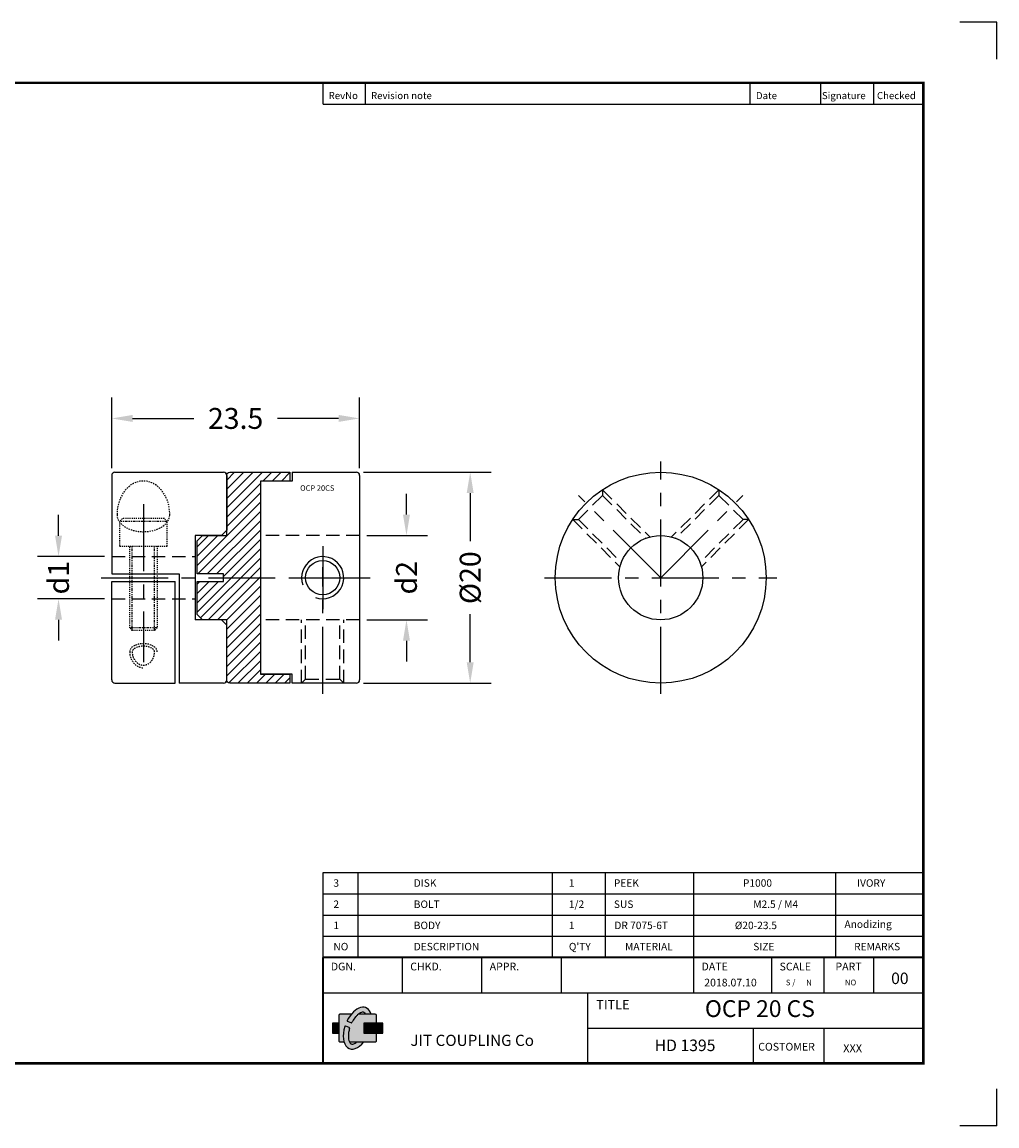
# Model space of a CAD drawing. Extents: x -1624 to -1476, y 213 to 317.
# Drawn here: x -1568 to -1476, y 213 to 317 of the extents above; entities that cross this region are included whole.
import ezdxf
from ezdxf.enums import TextEntityAlignment as Align

# ---------------------------------------------------------------- set-up
doc = ezdxf.new("R2010")
doc.units = 0
doc.header["$LTSCALE"] = 0.2
doc.header["$MEASUREMENT"] = 0
for name, pattern in [('CENTER', [50.8, 31.75, -6.35, 6.35, -6.35]), ('HIDDEN', [9.525, 6.35, -3.175]), ('PHANTOM', [2.5, 1.25, -0.25, 0.25, -0.25, 0.25, -0.25])]:
    doc.linetypes.add(name, pattern=pattern)
doc.layers.get('0').update_dxf_attribs({"linetype": 'CONTINUOUS'})
doc.layers.get('DEFPOINTS').update_dxf_attribs({"linetype": 'CONTINUOUS'})
for name, color, linetype in [('CENTER', 1, 'CENTER'), ('HIDDEN', 2, 'HIDDEN'), ('PHANTOM', 6, 'PHANTOM'), ('THIN', 3, 'CONTINUOUS')]:
    doc.layers.add(name, color=color, linetype=linetype)
doc.styles.add('H', font='txt')
doc.styles.add('HAN', font='txt')
doc.styles.add('ROMANS', font='simplex.shx')
doc.dimstyles.get("Standard").update_dxf_attribs({"dimscale": 11, "dimtxt": 0.18, "dimasz": 0.18, "dimexe": 0.18, "dimexo": 0.0625, "dimgap": 0.09, "dimtad": 0, "dimdec": 4, "dimtxsty": 'STANDARD', "dimcen": 0.09, "dimclrd": 251, "dimclre": 251, "dimazin": 3, "dimtfac": 1, "dimtdec": 4, "dimtix": 1, "dimtofl": 0, "dimtmove": 0, "dimatfit": 3, "dimtolj": 1, "dimtzin": 0})

# ---------------------------------------------------------------- blocks, each defined once
blk = doc.blocks.new('JITLOGE')
at = {"linetype": 'CONTINUOUS'}
h = blk.add_hatch(color=9, dxfattribs=at)
edge = h.paths.add_edge_path()
edge.add_line((1048.28, 81.47), (1058.28, 81.47))
edge.add_line((1058.28, 81.47), (1058.28, 87.47))
edge.add_arc((1057.28, 87.47), 1, 0, 90)
edge.add_line((1057.28, 88.47), (1043.86, 88.47))
edge.add_spline(control_points=[(1043.86, 88.47), (1043.68, 88.33), (1043.49, 88.17), (1042.76, 87.53), (1042.21, 86.97), (1040.78, 85.3), (1039.92, 84.08), (1039.02, 82.48), (1038.88, 82.22), (1038.74, 81.95)], knot_values=[10.207329, 10.207329, 10.207329, 10.207329, 10.272239, 10.272239, 10.462331, 10.462331, 10.773504, 10.773504, 10.833379, 10.833379, 10.833379, 10.833379], degree=3, periodic=0)
edge.add_arc((1038.3, 82.18), 0.5, 248, 332.67356, ccw=False)
edge.add_line((1038.11, 81.72), (1035.32, 82.84))
edge.add_arc((1035.51, 83.31), 0.5, 150.29417, 248, ccw=False)
edge.add_ellipse((1043.28, 77.47), major_axis=(-6.56, -16.23), ratio=0.571429, start_angle=601.65761, end_angle=621.6485, ccw=False)
edge.add_line((1038.23, 88.47), (1029.28, 88.47))
edge.add_arc((1029.28, 87.47), 1, 90, 180)
edge.add_line((1028.28, 87.47), (1028.28, 67.47))
edge.add_arc((1029.28, 67.47), 1, 180, 270)
edge.add_line((1029.28, 66.47), (1032.55, 66.47))
edge.add_ellipse((1043.28, 77.47), major_axis=(-6.56, -16.23), ratio=0.571429, start_angle=278.3515, end_angle=324.34282, ccw=False)
edge.add_arc((1033.64, 78.67), 0.5, 68, 166.14595, ccw=False)
edge.add_line((1033.82, 79.14), (1036.62, 78.01))
edge.add_arc((1036.43, 77.54), 0.5, -16.64192, 68, ccw=False)
edge.add_spline(control_points=[(1036.91, 77.4), (1036.57, 76.26), (1036.31, 75.11), (1035.93, 72.57), (1035.88, 71.2), (1036.04, 69.08), (1036.19, 68.26), (1036.52, 67.15), (1036.67, 66.78), (1036.83, 66.47)], knot_values=[4.874568, 4.874568, 4.874568, 4.874568, 5.112665, 5.112665, 5.423837, 5.423837, 5.664926, 5.664926, 5.814354, 5.814354, 5.814354, 5.814354], degree=3, periodic=0)
edge.add_line((1036.83, 66.47), (1057.28, 66.47))
edge.add_arc((1057.28, 67.47), 1, 270, 360)
edge.add_line((1058.28, 67.47), (1058.28, 73.47))
edge.add_line((1058.28, 73.47), (1048.28, 73.47))
edge.add_line((1048.28, 73.47), (1048.28, 81.47))
h = blk.add_hatch(color=31, dxfattribs=at)
edge = h.paths.add_edge_path()
edge.add_spline(control_points=[(1043.86, 88.47), (1044.22, 88.75), (1044.56, 88.99), (1045.4, 89.5), (1045.87, 89.72), (1046.71, 90.02), (1047.07, 90.09), (1047.66, 90.14), (1047.89, 90.11), (1048.28, 90.02), (1048.45, 89.95), (1048.8, 89.73), (1048.98, 89.58), (1049.36, 89.12), (1049.56, 88.84), (1049.74, 88.47)], knot_values=[8.955827, 8.955827, 8.955827, 8.955827, 9.081009, 9.081009, 9.271101, 9.271101, 9.461193, 9.461193, 9.651286, 9.651286, 9.841378, 9.841378, 10.03147, 10.03147, 10.207329, 10.207329, 10.207329, 10.207329], degree=3, periodic=0)
edge.add_line((1049.74, 88.47), (1054.01, 88.47))
edge.add_ellipse((1043.28, 77.47), major_axis=(-6.56, -16.23), ratio=0.571429, start_angle=504.34282, end_angle=621.6485)
edge.add_arc((1035.51, 83.31), 0.5, 153.20486, 248)
edge.add_line((1035.32, 82.84), (1038.11, 81.72))
edge.add_arc((1038.3, 82.18), 0.5, 248, 329.15049)
edge.add_spline(control_points=[(1038.74, 81.95), (1038.88, 82.22), (1039.02, 82.48), (1039.92, 84.08), (1040.78, 85.3), (1042.21, 86.97), (1042.76, 87.53), (1043.49, 88.17), (1043.68, 88.33), (1043.86, 88.47)], knot_values=[10.207329, 10.207329, 10.207329, 10.207329, 10.267204, 10.267204, 10.578376, 10.578376, 10.768469, 10.768469, 10.833379, 10.833379, 10.833379, 10.833379], degree=3, periodic=0)
h = blk.add_hatch(color=31, dxfattribs=at)
edge = h.paths.add_edge_path()
edge.add_ellipse((1043.28, 77.47), major_axis=(-6.56, -16.23), ratio=0.571429, start_angle=278.3515, end_angle=421.65761)
edge.add_line((1048.33, 66.47), (1042.7, 66.47))
edge.add_spline(control_points=[(1042.7, 66.47), (1042.27, 66.13), (1041.86, 65.85), (1041.05, 65.39), (1040.66, 65.21), (1039.97, 64.96), (1039.66, 64.88), (1039.12, 64.81), (1038.9, 64.81), (1038.53, 64.85), (1038.37, 64.89), (1038.23, 64.95), (1038.21, 64.96), (1038.19, 64.97), (1038.01, 65.05), (1037.85, 65.14), (1037.5, 65.45), (1037.31, 65.67), (1037.02, 66.11), (1036.92, 66.28), (1036.83, 66.47)], knot_values=[5.814354, 5.814354, 5.814354, 5.814354, 5.965707, 5.965707, 6.123493, 6.123493, 6.28128, 6.28128, 6.439067, 6.439067, 6.596854, 6.596854, 6.596854, 6.613911, 6.613911, 6.793968, 6.793968, 6.974026, 6.974026, 7.065685, 7.065685, 7.065685, 7.065685], degree=3, periodic=0)
edge.add_spline(control_points=[(1036.83, 66.47), (1036.67, 66.78), (1036.52, 67.15), (1036.19, 68.26), (1036.04, 69.08), (1035.88, 71.2), (1035.93, 72.57), (1036.31, 75.11), (1036.57, 76.26), (1036.91, 77.4)], knot_values=[4.874568, 4.874568, 4.874568, 4.874568, 5.023997, 5.023997, 5.265085, 5.265085, 5.576258, 5.576258, 5.814354, 5.814354, 5.814354, 5.814354], degree=3, periodic=0)
edge.add_arc((1036.43, 77.54), 0.5, 346.83745, 428)
edge.add_line((1036.62, 78.01), (1033.82, 79.14))
edge.add_arc((1033.64, 78.67), 0.5, 68, 162.79514)
for p, q in [((1036.62, 78.01), (1033.82, 79.14)), ((1038.11, 81.72), (1035.32, 82.84))]:
    blk.add_line(p, q, dxfattribs=at)
for points in [[(1038.23, 88.47), (1029.28, 88.47, 0.414214), (1028.28, 87.47), (1028.28, 67.47, 0.414214), (1029.28, 66.47), (1032.55, 66.47)], [(1058.28, 81.47), (1058.28, 87.47, 0.414214), (1057.28, 88.47), (1043.86, 88.47)], [(1036.83, 66.47), (1057.28, 66.47, 0.414214), (1058.28, 67.47), (1058.28, 73.47)]]:
    blk.add_lwpolyline(points, format="xyb", dxfattribs=at)
at = {"color": 8, "linetype": 'CONTINUOUS', "const_width": 8}
for points in [[(1023.28, 77.47), (1028.28, 77.47)], [(1048.28, 77.47), (1063.28, 77.47)]]:
    blk.add_lwpolyline(points, dxfattribs=at)
at = {"linetype": 'CONTINUOUS'}
for points in [[(1023.28, 73.47), (1028.28, 73.47), (1028.28, 81.47), (1023.28, 81.47)], [(1048.28, 73.47), (1063.28, 73.47), (1063.28, 81.47), (1048.28, 81.47)]]:
    blk.add_lwpolyline(points, close=True, dxfattribs=at)
for centre, start, end in [((1033.64, 78.67), 68, 162.79514), ((1035.51, 83.31), 153.20486, 248), ((1038.3, 82.18), 248, 332.67356), ((1036.43, 77.54), 343.35808, 68)]:
    blk.add_arc(centre, 0.5, start, end, dxfattribs=at)
for start_param, end_param in [(8.802443, 10.849813), (4.85815, 7.359314)]:
    blk.add_ellipse((1043.28, 77.47), major_axis=(-6.56, -16.23), ratio=0.571429, start_param=start_param, end_param=end_param, dxfattribs=at)
for points, knots in [([(1049.74, 88.47), (1049.56, 88.84), (1049.36, 89.12), (1048.98, 89.58), (1048.8, 89.73), (1048.45, 89.95), (1048.28, 90.02), (1047.89, 90.11), (1047.66, 90.14), (1047.07, 90.09), (1046.71, 90.02), (1045.87, 89.72), (1045.4, 89.5), (1044.39, 88.88), (1043.85, 88.49), (1042.76, 87.53), (1042.21, 86.97), (1040.78, 85.3), (1039.92, 84.08), (1039.02, 82.48), (1038.88, 82.22), (1038.74, 81.95)], [8.955827, 8.955827, 8.955827, 8.955827, 9.131686, 9.131686, 9.321778, 9.321778, 9.51187, 9.51187, 9.701962, 9.701962, 9.892054, 9.892054, 10.082147, 10.082147, 10.272239, 10.272239, 10.462331, 10.462331, 10.773504, 10.773504, 10.833379, 10.833379, 10.833379, 10.833379]), ([(1036.91, 77.4), (1036.57, 76.26), (1036.31, 75.11), (1035.93, 72.57), (1035.88, 71.2), (1036.04, 69.08), (1036.19, 68.26), (1036.6, 66.89), (1036.86, 66.35), (1037.31, 65.67), (1037.5, 65.45), (1037.85, 65.14), (1038.01, 65.05), (1038.19, 64.97), (1038.21, 64.96), (1038.23, 64.95), (1038.37, 64.89), (1038.53, 64.85), (1038.9, 64.81), (1039.12, 64.81), (1039.66, 64.88), (1039.97, 64.96), (1040.66, 65.21), (1041.05, 65.39), (1041.86, 65.85), (1042.27, 66.13), (1042.7, 66.47)], [4.874568, 4.874568, 4.874568, 4.874568, 5.112665, 5.112665, 5.423837, 5.423837, 5.664926, 5.664926, 5.906014, 5.906014, 6.086071, 6.086071, 6.266128, 6.266128, 6.283185, 6.283185, 6.283185, 6.440972, 6.440972, 6.598759, 6.598759, 6.756546, 6.756546, 6.914333, 6.914333, 7.065685, 7.065685, 7.065685, 7.065685])]:
    blk.add_open_spline(points, degree=3, knots=knots, dxfattribs=at)
blk = doc.blocks.new('*D1')
at = {"color": 251}
for p, q in [((-1564.99, 268.49), (-1564.99, 270.47)), ((-1560.63, 266.51), (-1566.97, 266.51)), ((-1560.63, 262.51), (-1566.97, 262.51)), ((-1564.99, 260.53), (-1564.99, 258.55))]:
    blk.add_line(p, q, dxfattribs=at)
for points in [[(-1565.32, 268.49), (-1564.66, 268.49), (-1564.99, 266.51)], [(-1565.32, 260.53), (-1564.66, 260.53), (-1564.99, 262.51)]]:
    blk.add_solid(points, dxfattribs=at)
at = {"layer": 'DEFPOINTS', "color": 0}
for p in [(-1564.99, 266.51), (-1559.95, 266.51), (-1559.95, 262.51)]:
    blk.add_point(p, dxfattribs=at)
at = {"color": 0, "insert": (-1564.99, 264.51), "char_height": 1.98, "attachment_point": 5, "rotation": 90}
blk.add_mtext('\\A1;d1', dxfattribs=at)
blk = doc.blocks.new('*D2')
at = {"color": 251}
for p, q in [((-1532, 270.49), (-1532, 272.47)), ((-1535.76, 268.51), (-1530.02, 268.51)), ((-1535.76, 260.51), (-1530.02, 260.51)), ((-1532, 258.53), (-1532, 256.55))]:
    blk.add_line(p, q, dxfattribs=at)
for points in [[(-1532.33, 270.49), (-1531.67, 270.49), (-1532, 268.51)], [(-1532.33, 258.53), (-1531.67, 258.53), (-1532, 260.51)]]:
    blk.add_solid(points, dxfattribs=at)
at = {"layer": 'DEFPOINTS', "color": 0}
for p in [(-1536.45, 268.51), (-1532, 268.51), (-1536.45, 260.51)]:
    blk.add_point(p, dxfattribs=at)
at = {"color": 0, "insert": (-1532, 264.51), "char_height": 1.98, "attachment_point": 5, "rotation": 90}
blk.add_mtext('\\A1;d2', dxfattribs=at)
blk = doc.blocks.new('*D3')
at = {"color": 251}
for p, q in [((-1559.95, 274.9), (-1559.95, 281.59)), ((-1536.45, 274.9), (-1536.45, 281.59)), ((-1557.97, 279.61), (-1552.16, 279.61)), ((-1538.43, 279.61), (-1544.24, 279.61))]:
    blk.add_line(p, q, dxfattribs=at)
for points in [[(-1557.97, 279.94), (-1557.97, 279.28), (-1559.95, 279.61)], [(-1538.43, 279.94), (-1538.43, 279.28), (-1536.45, 279.61)]]:
    blk.add_solid(points, dxfattribs=at)
at = {"layer": 'DEFPOINTS', "color": 0}
for p in [(-1559.95, 279.61), (-1559.95, 274.21), (-1536.45, 274.21)]:
    blk.add_point(p, dxfattribs=at)
at = {"color": 0, "insert": (-1548.2, 279.61), "char_height": 1.98, "attachment_point": 5}
blk.add_mtext('\\A1;23.5', dxfattribs=at)
blk = doc.blocks.new('*D4')
at = {"color": 251}
for p, q in [((-1536.06, 274.51), (-1523.98, 274.51)), ((-1525.96, 272.53), (-1525.96, 267.98)), ((-1525.96, 256.49), (-1525.96, 261.05)), ((-1536.06, 254.51), (-1523.98, 254.51))]:
    blk.add_line(p, q, dxfattribs=at)
for points in [[(-1526.29, 272.53), (-1525.63, 272.53), (-1525.96, 274.51)], [(-1526.29, 256.49), (-1525.63, 256.49), (-1525.96, 254.51)]]:
    blk.add_solid(points, dxfattribs=at)
at = {"layer": 'DEFPOINTS', "color": 0}
for p in [(-1536.75, 274.51), (-1525.96, 274.51), (-1536.75, 254.51)]:
    blk.add_point(p, dxfattribs=at)
at = {"color": 0, "insert": (-1525.96, 264.51), "char_height": 1.98, "attachment_point": 5, "rotation": 90}
blk.add_mtext('\\A1;%%c20', dxfattribs=at)

msp = doc.modelspace()

# ---------------------------------------------------------------- hatches: boundary and pattern name
h = msp.add_hatch()
h.set_pattern_fill('ANSI31', color=41, scale=5)
h.set_pattern_definition([(45, (-1551.63744, 288.85747), (-0.441942, 0.441942), [])])
h.paths.add_polyline_path([(-1545.84507, 273.67735), (-1543.04507, 273.67735), (-1543.04507, 274.51235), (-1548.74507, 274.51235, 0.414213562), (-1549.04507, 274.21235), (-1549.04507, 268.51235), (-1551.34507, 268.51235), (-1551.84507, 268.01235), (-1551.84507, 264.86235), (-1549.34507, 264.86235), (-1549.34507, 264.51235), (-1545.84507, 264.51235)])
h.paths.add_polyline_path([(-1545.84507, 264.51235), (-1549.34507, 264.51235), (-1549.34507, 264.16235), (-1551.84507, 264.16235), (-1551.84507, 261.01235), (-1551.34507, 260.51235), (-1549.04507, 260.51235), (-1549.04507, 254.81235, 0.414213562), (-1548.74507, 254.51235), (-1543.04507, 254.51235), (-1543.04507, 255.34735), (-1545.84507, 255.34735)])

# ---------------------------------------------------------------- linework, layer by layer
for p, q in [((-1539.91332, 309.41565), (-1539.91332, 311.43463)), ((-1535.89564, 309.41565), (-1535.89564, 311.42449)), ((-1499.40174, 309.41565), (-1499.40174, 311.42449)), ((-1492.70561, 309.41565), (-1492.70561, 311.42449)), ((-1487.68351, 309.41565), (-1487.68351, 311.42449)), ((-1539.91332, 309.41565), (-1482.99622, 309.41565)), ((-1559.94507, 274.21235), (-1559.94507, 264.86235)), ((-1559.64507, 274.51235), (-1549.34507, 274.51235)), ((-1549.34507, 274.51235), (-1549.34507, 274.51235)), ((-1549.34507, 274.51235), (-1549.34507, 274.51235)), ((-1549.04507, 274.21235), (-1549.04507, 269.01235)), ((-1542.84507, 274.51235), (-1542.84507, 273.67735)), ((-1542.84507, 274.51235), (-1536.74507, 274.51235)), ((-1536.44507, 274.21235), (-1536.44507, 254.81235)), ((-1542.84507, 273.67735), (-1545.84507, 273.67735)), ((-1545.84507, 273.67735), (-1545.84507, 255.34735)), ((-1549.04507, 269.01235), (-1549.54507, 268.51235)), ((-1549.54507, 268.51235), (-1552.04507, 268.51235)), ((-1552.04507, 268.51235), (-1552.04507, 260.51235)), ((-1559.94507, 264.86235), (-1553.54507, 264.86235)), ((-1553.54507, 264.86235), (-1553.54507, 254.51235)), ((-1559.94507, 264.16235), (-1553.94507, 264.16235)), ((-1559.94507, 254.81235), (-1559.94507, 264.16235)), ((-1553.94507, 254.51235), (-1553.94507, 264.16235)), ((-1549.54507, 260.51235), (-1552.04507, 260.51235)), ((-1549.04507, 260.01235), (-1549.54507, 260.51235)), ((-1549.04507, 254.81235), (-1549.04507, 260.01235)), ((-1559.64507, 254.51235), (-1553.94507, 254.51235)), ((-1549.34507, 254.51235), (-1553.54507, 254.51235)), ((-1542.84507, 255.34735), (-1545.84507, 255.34735)), ((-1542.84507, 254.51235), (-1542.84507, 255.34735)), ((-1536.74507, 254.51235), (-1542.84507, 254.51235)), ((-1539.91332, 228.5095), (-1539.91332, 236.54485)), ((-1539.91332, 236.54485), (-1482.99622, 236.54485)), ((-1536.56526, 228.5095), (-1536.56526, 236.54485)), ((-1518.1509, 228.5095), (-1518.1509, 236.54485)), ((-1513.1288, 228.5095), (-1513.1288, 236.54485)), ((-1504.75864, 225.16143), (-1504.75864, 236.54485)), ((-1491.30063, 228.5095), (-1491.30063, 236.54485)), ((-1539.91332, 234.53602), (-1482.99622, 234.53602)), ((-1539.91332, 232.52718), (-1482.99622, 232.52718)), ((-1539.91332, 230.51834), (-1482.99622, 230.51834)), ((-1532.38017, 225.16143), (-1532.38017, 228.5095)), ((-1524.84703, 225.16143), (-1524.84703, 228.5095)), ((-1517.31388, 225.16143), (-1517.31388, 228.5095)), ((-1504.75864, 225.16143), (-1504.75864, 228.5095)), ((-1497.36414, 225.16143), (-1497.36414, 228.5095)), ((-1492.41278, 225.16143), (-1492.41278, 228.5095)), ((-1487.67297, 225.16143), (-1487.67297, 228.5095)), ((-1539.91332, 225.16143), (-1482.99622, 225.16143)), ((-1514.80284, 218.46531), (-1514.80284, 225.16143)), ((-1514.80284, 221.81337), (-1482.99622, 221.81337)), ((-1499.10791, 218.46531), (-1499.10791, 221.81337)), ((-1492.41211, 218.46531), (-1492.41211, 221.81337))]:
    msp.add_line(p, q)
at = {"const_width": 0.23673}
msp.add_lwpolyline([(-1616.53665, 218.46531), (-1482.99622, 218.46531), (-1482.99622, 311.43463), (-1616.53665, 311.43463)], close=True, dxfattribs=at)
msp.add_lwpolyline([(-1549.34507, 264.86235), (-1551.84507, 264.86235), (-1551.84507, 268.01235), (-1551.34507, 268.51235), (-1549.04507, 268.51235), (-1549.04507, 274.21235, -0.414213562), (-1548.74507, 274.51235), (-1543.04507, 274.51235), (-1543.04507, 273.67735), (-1545.84507, 273.67735), (-1545.84507, 255.34735), (-1543.04507, 255.34735), (-1543.04507, 254.51235), (-1548.74507, 254.51235, -0.414213562), (-1549.04507, 254.81235), (-1549.04507, 260.51235), (-1551.34507, 260.51235), (-1551.84507, 261.01235), (-1551.84507, 264.16235), (-1549.34507, 264.16235)], format="xyb", close=True)
at = {"ltscale": 5, "const_width": 0.18939}
for points in [[(-1539.91332, 228.5095), (-1539.91332, 218.46531)], [(-1482.99622, 228.5095), (-1539.91332, 228.5095)]]:
    msp.add_lwpolyline(points, dxfattribs=at)
for centre, radius in [((-1507.89907, 264.51235), 10), ((-1507.89907, 264.51235), 4), ((-1539.94507, 264.51235), 1.62111)]:
    msp.add_circle(centre, radius)
for centre, start, end in [((-1559.64507, 274.21235), 90, 180), ((-1549.34507, 274.21235), 0, 90), ((-1536.74507, 274.21235), 0, 90), ((-1559.64507, 254.81235), 180, 270), ((-1549.34507, 254.81235), 270, 0), ((-1536.74507, 254.81235), 270, 0)]:
    msp.add_arc(centre, 0.3, start, end)
at = {"layer": 'CENTER'}
for p, q in [((-1507.89907, 253.51235), (-1507.89907, 275.51235)), ((-1507.89907, 264.51235), (-1515.67725, 272.29052)), ((-1556.94507, 271.47333), (-1556.94507, 256.49327)), ((-1560.94507, 264.51235), (-1535.44507, 264.51235)), ((-1518.89907, 264.51235), (-1496.89907, 264.51235))]:
    msp.add_line(p, q, dxfattribs=at)
at = {"layer": 'CENTER', "extrusion": (1.22461e-16, -2.99932e-32, -1)}
msp.add_line((-1507.89907, 264.51235), (-1500.1209, 272.29052), dxfattribs=at)
at = {"layer": 'CENTER', "extrusion": (-2.99932e-32, -1.22461e-16, -1)}
for p, q in [((-1539.94507, 267.51235), (-1539.94507, 261.51235)), ((-1539.94507, 253.51235), (-1539.94507, 265.51235)), ((-1542.94507, 264.51235), (-1536.94507, 264.51235))]:
    msp.add_line(p, q, dxfattribs=at)
at = {"layer": 'DEFPOINTS'}
for p, q in [((-1476.01824, 317.19046), (-1479.54252, 317.19046)), ((-1476.01824, 313.66618), (-1476.01824, 317.19046)), ((-1476.01824, 212.53006), (-1476.01824, 216.05434)), ((-1476.01824, 212.53006), (-1479.54252, 212.53006))]:
    msp.add_line(p, q, dxfattribs=at)
at = {"layer": 'HIDDEN'}
for p, q in [((-1515.70566, 270.02634), (-1513.41306, 272.31894)), ((-1513.41306, 272.85477), (-1508.93435, 268.37605)), ((-1513.41306, 272.85477), (-1513.41306, 272.31894)), ((-1513.41306, 272.31894), (-1509.3385, 268.24438)), ((-1516.24149, 270.02634), (-1511.76278, 265.54763)), ((-1516.24149, 270.02634), (-1515.70566, 270.02634)), ((-1515.70566, 270.02634), (-1511.6311, 265.95178)), ((-1536.44507, 268.51235), (-1545.84507, 268.51235)), ((-1559.94507, 266.51235), (-1552.04507, 266.51235)), ((-1559.94507, 262.51235), (-1552.04507, 262.51235)), ((-1536.44507, 260.51235), (-1545.84507, 260.51235))]:
    msp.add_line(p, q, dxfattribs=at)
at = {"layer": 'HIDDEN', "extrusion": (1.22461e-16, -2.99932e-32, -1)}
for p, q in [((-1502.38508, 272.85477), (-1506.8638, 268.37605)), ((-1502.38508, 272.31894), (-1506.45964, 268.24438)), ((-1502.38508, 272.85477), (-1502.38508, 272.31894)), ((-1500.09248, 270.02634), (-1502.38508, 272.31894)), ((-1500.09248, 270.02634), (-1504.16704, 265.95178)), ((-1499.55666, 270.02634), (-1504.03537, 265.54763)), ((-1499.55666, 270.02634), (-1500.09248, 270.02634))]:
    msp.add_line(p, q, dxfattribs=at)
at = {"layer": 'HIDDEN', "extrusion": (-2.99932e-32, -1.22461e-16, -1)}
for p, q in [((-1541.94507, 254.51235), (-1541.94507, 260.51235)), ((-1541.56618, 254.89124), (-1541.56618, 260.51235)), ((-1538.32396, 254.89124), (-1538.32396, 260.51235)), ((-1537.94507, 254.51235), (-1537.94507, 260.51235)), ((-1541.94507, 254.51235), (-1541.56618, 254.89124)), ((-1541.56618, 254.89124), (-1538.32396, 254.89124)), ((-1537.94507, 254.51235), (-1538.32396, 254.89124))]:
    msp.add_line(p, q, dxfattribs=at)
at = {"layer": 'HIDDEN', "ltscale": 0.1}
for centre, major_axis, ratio, start_param, end_param in [((-1556.94507, 270.47333), (0, 3.20417), 0.780233673, 4.71238898, 7.853981634), ((-1556.94507, 270.47333), (2.5, 0), 0.64083366, 3.141592654, 6.283185307), ((-1556.94507, 257.49327), (1.3, 0), 0.585607042, 0, 3.141592654), ((-1556.94507, 257.49327), (0, 1.52258), 0.85381487, 1.570796327, 3.141592654)]:
    msp.add_ellipse(centre, major_axis=major_axis, ratio=ratio, start_param=start_param, end_param=end_param, dxfattribs=at)
for points, knots in [([(-1555.88864, 257.49327), (-1555.88864, 257.53125), (-1555.89835, 257.57062), (-1555.95255, 257.66329), (-1555.9983, 257.71541), (-1556.13113, 257.81566), (-1556.21773, 257.86337), (-1556.54255, 257.98826), (-1556.83774, 258.02775), (-1557.33195, 257.98476), (-1557.53664, 257.92784), (-1557.80865, 257.78881), (-1557.89482, 257.71552), (-1557.9869, 257.59003), (-1558.0015, 257.53999), (-1558.0015, 257.49327)], [0, 0, 0, 0, 0.329937646, 0.329937646, 0.659875293, 0.659875293, 0.989812939, 0.989812939, 1.718265803, 1.718265803, 2.288372096, 2.288372096, 2.735755517, 2.735755517, 3.141592654, 3.141592654, 3.141592654, 3.141592654]), ([(-1558.0015, 257.49327), (-1558.0015, 257.33698), (-1557.97736, 257.18076), (-1557.85485, 256.79565), (-1557.71766, 256.58757), (-1557.37969, 256.30185), (-1557.18101, 256.22351), (-1556.78279, 256.20657), (-1556.58133, 256.26762), (-1556.22926, 256.52192), (-1556.0805, 256.71636), (-1555.92382, 257.11725), (-1555.88864, 257.30516), (-1555.88864, 257.49327)], [1.570796327, 1.570796327, 1.570796327, 1.570796327, 1.927457537, 1.927457537, 2.516376616, 2.516376616, 3.105295695, 3.105295695, 3.694214773, 3.694214773, 4.283133852, 4.283133852, 4.71238898, 4.71238898, 4.71238898, 4.71238898])]:
    msp.add_open_spline(points, degree=3, knots=knots, dxfattribs=at)
at = {"layer": 'PHANTOM'}
for p, q in [((-1554.69507, 269.85235), (-1559.19507, 269.85235)), ((-1558.0015, 259.51235), (-1558.0015, 267.51235)), ((-1555.88864, 259.51235), (-1555.88864, 267.51235)), ((-1555.64507, 259.75592), (-1558.24507, 259.75592))]:
    msp.add_line(p, q, dxfattribs=at)
at = {"layer": 'PHANTOM', "ltscale": 0.1}
msp.add_lwpolyline([(-1554.69507, 267.51235), (-1554.69507, 269.85235), (-1554.95507, 270.11235), (-1558.93507, 270.11235), (-1559.19507, 269.85235), (-1559.19507, 267.51235)], close=True, dxfattribs=at)
msp.add_lwpolyline([(-1555.64507, 267.51235), (-1555.64507, 259.75592), (-1555.88864, 259.51235), (-1558.0015, 259.51235), (-1558.24507, 259.75592), (-1558.24507, 267.51235)], dxfattribs=at)
at = {"layer": 'THIN'}
msp.add_arc((-1539.94507, 264.51235), 2, 250, 200, dxfattribs=at)

# ---------------------------------------------------------------- block references
at = {"ltscale": 0.6, "xscale": 0.1193128485160551, "yscale": 0.1193128485160551, "zscale": 0.1193128485160551}
msp.add_blockref('JITLOGE', (-1661.1125, 212.55906), dxfattribs=at)

# ---------------------------------------------------------------- texts
at = {"style": 'ROMANS'}
for s, height, p in [('RevNo', 0.669613, (-1539.37763, 309.88438)), ('Revision note', 0.6696129, (-1535.35995, 309.88438)), ('Date', 0.669613, (-1498.86605, 309.88438)), ('Signature', 0.669613, (-1492.60892, 309.88438)), ('Checked', 0.669613, (-1487.39344, 309.88438)), ('3', 0.70772, (-1538.92812, 235.2059)), ('DISK', 0.707722, (-1531.30738, 235.2059)), ('1', 0.70772, (-1516.6034, 235.2059)), ('PEEK', 0.707722, (-1512.33459, 235.2059)), ('P1000', 0.707722, (-1500.09789, 235.2059)), ('IVORY', 0.707722, (-1489.2782, 235.2059)), ('2', 0.70772, (-1538.92812, 233.19706)), ('BOLT', 0.707722, (-1531.30738, 233.19706)), ('1/2', 0.707722, (-1516.6034, 233.19706)), ('SUS', 0.707722, (-1512.33459, 233.19706)), ('M2.5 / M4', 0.707722, (-1499.11982, 233.19706)), ('1', 0.70772, (-1538.92812, 231.18823)), ('BODY', 0.707722, (-1531.30738, 231.18823)), ('1', 0.70772, (-1516.6034, 231.18823)), ('DR 7075-6T', 0.707722, (-1512.28854, 231.18823)), ('%%C20-23.5', 0.707722, (-1500.8695, 231.18823)), ('Anodizing', 0.707722, (-1490.47325, 231.3022)), ('NO', 0.707722, (-1538.92812, 229.17939)), ('DESCRIPTION', 0.7077219, (-1531.30738, 229.17939)), ("Q'TY", 0.707722, (-1516.6034, 229.17939)), ('MATERIAL', 0.707722, (-1511.27557, 229.17939)), ('SIZE', 0.707722, (-1499.11982, 229.17939)), ('REMARKS', 0.707722, (-1489.55576, 229.17939)), ('DGN.', 0.734942, (-1539.17772, 227.27384)), ('CHKD.', 0.734942, (-1531.64457, 227.27384)), ('APPR.', 0.734942, (-1524.11143, 227.27384)), ('DATE', 0.734942, (-1504.02304, 227.27384)), ('SCALE', 0.734942, (-1496.62854, 227.27384)), ('PART', 0.734942, (-1491.32849, 227.27384)), ('2018.07.10', 0.730348, (-1503.76661, 225.75574)), ('S /', 0.544401, (-1496.03263, 225.8561)), ('NO', 0.544401, (-1490.44055, 225.8561)), ('00', 1.088803, (-1486.04467, 225.98095)), ('TITLE', 0.88193, (-1514.0038, 223.59501)), ('COSTOMER', 0.734942, (-1498.65126, 219.6717))]:
    msp.add_text(s, height=height, dxfattribs=at).set_placement(p)
for s, height, p in [('OCP 20CS ', 0.52, (-1542.08596, 272.74776)), ('XXX', 0.765742, (-1490.59707, 219.51327))]:
    msp.add_text(s, height=height).set_placement(p)
msp.add_text('N', height=0.5444, dxfattribs=at).set_placement((-1493.82926, 225.83891), align=Align.CENTER)
at = {"linetype": 'CONTINUOUS', "style": 'HAN'}
msp.add_text('OCP 20 CS', height=1.590806, dxfattribs=at).set_placement((-1498.49054, 222.85715), align=Align.CENTER)
at = {"linetype": 'CONTINUOUS', "style": 'H'}
msp.add_text('JIT COUPLING Co', height=1.0605371, dxfattribs=at).set_placement((-1531.62922, 220.11228))
msp.add_text('HD 1395', height=1.095522).set_placement((-1505.5899, 219.62402), align=Align.CENTER)

# ---------------------------------------------------------------- dimensions: what is measured, and where the dimension line sits
dim = msp.add_linear_dim(base=(-1559.94507, 279.61048), p1=(-1536.44507, 274.21235), p2=(-1559.94507, 274.21235), dimstyle='STANDARD')
dim.commit()
dim.dimension.update_dxf_attribs({"geometry": '*D3', "text_midpoint": (-1548.19507, 279.61048)})
dim = msp.add_linear_dim(base=(-1525.95685, 274.51235), p1=(-1536.74507, 254.51235), p2=(-1536.74507, 274.51235), angle=90, text='%%c<>', dimstyle='STANDARD', override={"dimjust": 0, "dimdec": 2, "dimzin": 12, "dimtol": 0, "dimlim": 0})
dim.commit()
dim.dimension.update_dxf_attribs({"geometry": '*D4', "text_midpoint": (-1525.95685, 264.51235)})
for base, p1, p2, text, picture, middle in [((-1532.00038, 268.51235), (-1536.44507, 260.51235), (-1536.44507, 268.51235), 'd2', '*D2', (-1532.00038, 264.51235)), ((-1564.9861, 266.51235), (-1559.94507, 262.51235), (-1559.94507, 266.51235), 'd1', '*D1', (-1564.9861, 264.51235))]:
    dim = msp.add_linear_dim(base=base, p1=p1, p2=p2, angle=90, text=text, dimstyle='STANDARD')
    dim.commit()
    dim.dimension.update_dxf_attribs({"geometry": picture, "text_midpoint": middle})

doc.saveas('drawing.dxf')
